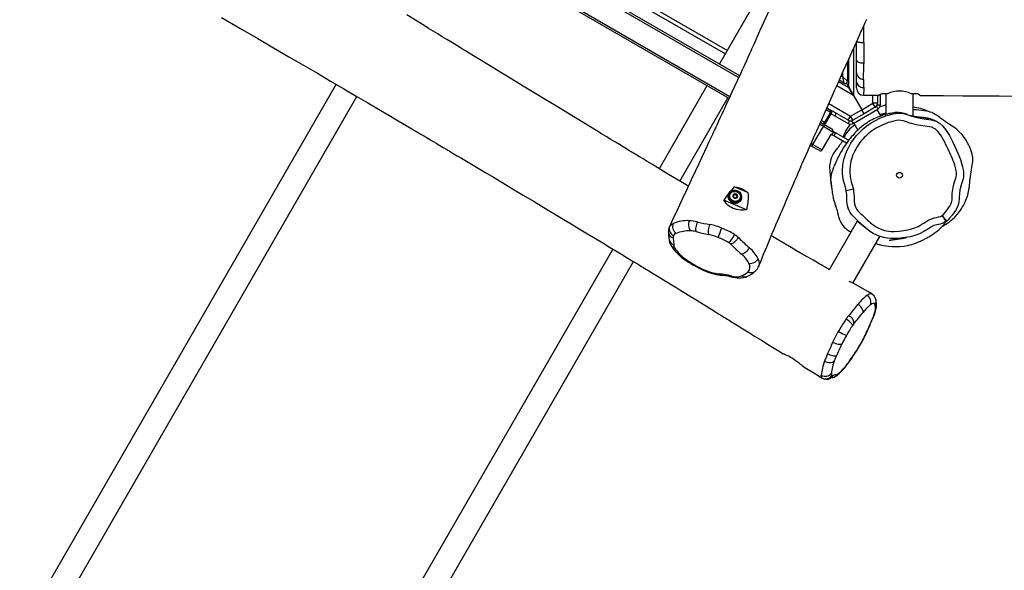
# Model space of a CAD drawing. Units: millimetres. Extents: x -384 to 3336, y -87 to 1313.
# Drawn here: x 302 to 439, y 236 to 313 of the extents above; entities that cross this region are included whole.
import ezdxf

# ---------------------------------------------------------------- set-up
doc = ezdxf.new("R2010")
doc.units = ezdxf.units.MM
doc.header["$LTSCALE"] = 45
doc.header["$PDSIZE"] = -1
doc.layers.add('VP-DIM', color=7, linetype='Continuous')
doc.layers.add('VP-EQ', color=7, linetype='Continuous', true_color=0x8a3492)
doc.dimstyles.get("Standard").update_dxf_attribs({"dimtxt": 14, "dimasz": 20, "dimexe": 20, "dimexo": 50, "dimgap": 20, "dimtad": 0, "dimdec": 0, "dimzin": 0, "dimdsep": 46, "dimtxsty": 'Standard', "dimcen": -0.09, "dimadec": 0, "dimazin": 0, "dimtfac": 1, "dimtdec": 4, "dimtofl": 0, "dimtmove": 0, "dimatfit": 3, "dimfxl": 70, "dimfxlon": 1, "dimtolj": 1, "dimtzin": 0, "dimarcsym": 0})

# ---------------------------------------------------------------- blocks, each defined once
blk = doc.blocks.new('*D1263')
at = {"layer": 'Defpoints', "color": 0}
for p in [(979.71, 673.9), (233.55, -87.02), (1491.19, -87.02)]:
    blk.add_point(p, dxfattribs=at)
at = {"layer": 'VP-DIM', "color": 0, "lineweight": -2}
for p, q in [((1421.19, 673.9), (1511.19, 673.9)), ((1491.19, 653.9), (1491.19, 335.77)), ((1491.19, -67.02), (1491.19, 263.1)), ((1421.19, -87.02), (1511.19, -87.02))]:
    blk.add_line(p, q, dxfattribs=at)
at = {"layer": 'VP-DIM', "color": 0}
for points in [[(1494.53, 653.9), (1487.86, 653.9), (1491.19, 673.9)], [(1487.86, -67.02), (1494.53, -67.02), (1491.19, -87.02)]]:
    blk.add_solid(points, dxfattribs=at)
at = {"layer": 'VP-DIM', "color": 0, "insert": (1491.19, 299.44), "char_height": 14, "attachment_point": 5, "rotation": 90}
blk.add_mtext('\\A1;761', dxfattribs=at)
blk = doc.blocks.new('*D1264')
at = {"layer": 'Defpoints', "color": 0}
for p in [(1242.75, 881.05), (1242.75, 371.49), (91.71, 40.36)]:
    blk.add_point(p, dxfattribs=at)
at = {"layer": 'VP-DIM', "color": 0, "lineweight": -2}
for p, q in [((91.71, 811.05), (91.71, 901.05)), ((1242.75, 811.05), (1242.75, 901.05)), ((111.71, 881.05), (644.59, 881.05)), ((1222.75, 881.05), (721.92, 881.05))]:
    blk.add_line(p, q, dxfattribs=at)
at = {"layer": 'VP-DIM', "color": 0}
for points in [[(111.71, 884.38), (111.71, 877.72), (91.71, 881.05)], [(1222.75, 877.72), (1222.75, 884.38), (1242.75, 881.05)]]:
    blk.add_solid(points, dxfattribs=at)
at = {"layer": 'VP-DIM', "color": 0, "insert": (683.26, 881.05), "char_height": 14, "attachment_point": 5}
blk.add_mtext('\\A1;1151', dxfattribs=at)
blk = doc.blocks.new('RB1314')
at = {"color": 0, "linetype": 'Continuous', "lineweight": 25}
for p, q in [((402.03, 305.02), (348.49, 335.93)), ((400.69, 302.1), (346.89, 333.16)), ((347.04, 333.42), (400.81, 302.37)), ((358.94, 330.24), (402.16, 305.29)), ((364.11, 329.13), (400.17, 308.31)), ((364.4, 329.63), (400.45, 308.81)), ((404.45, 315.74), (399.35, 306.91)), ((418.51, 307.45), (418.51, 310)), ((418.09, 309.08), (418.09, 302.5)), ((417.24, 307.2), (417.24, 304.49)), ((417.44, 303.62), (417.44, 307.64)), ((418.51, 305.67), (418.51, 307.45)), ((419.52, 307.06), (419.52, 306.98)), ((416.59, 305.1), (416.59, 305.75)), ((418.51, 304.42), (418.51, 305.67)), ((416, 304.45), (417.44, 303.62)), ((416.79, 304.23), (416.09, 304.64)), ((416.35, 305.23), (416.59, 305.1)), ((416.79, 304.23), (416.59, 305.1)), ((416.59, 305.1), (417.24, 304.49)), ((417.09, 304.23), (417.44, 303.62)), ((418.51, 303.56), (418.51, 304.42)), ((345.76, 304.08), (275.27, 181.98)), ((397.6, 303.88), (390.92, 292.29)), ((418.09, 302.5), (415.74, 303.86)), ((418.09, 302.5), (417.44, 303.62)), ((417.44, 303.62), (418.09, 302.5)), ((419.51, 303.62), (419.51, 303.6)), ((278.19, 180.3), (348.67, 302.37)), ((393.8, 290.55), (400.52, 302.19)), ((418.09, 302.5), (419.23, 300.52)), ((419.23, 300.52), (420.79, 301.42)), ((419.5, 302.55), (421.66, 302.54)), ((419.5, 302.55), (419.5, 302.55)), ((420.79, 301.42), (420.79, 302.54)), ((421.44, 301.42), (420.79, 301.42)), ((421.11, 300.86), (420.79, 301.42)), ((421.44, 302.54), (421.44, 301.42)), ((422.01, 302.74), (421.64, 302.54)), ((421.84, 301.22), (421.84, 302.65)), ((422.84, 302.74), (422.01, 302.74)), ((422.61, 302.74), (422.61, 299.87)), ((427.01, 302.74), (426.16, 302.74)), ((426.41, 299.61), (426.41, 302.74)), ((427.4, 302.51), (427.01, 302.74)), ((414.85, 300.15), (414.05, 298.77)), ((414.22, 298.67), (415.02, 300.05)), ((414.85, 300.15), (414.24, 300.5)), ((414.36, 300.78), (414.74, 300.56)), ((414.63, 301.38), (417.67, 299.62)), ((414.74, 300.56), (414.91, 300.46)), ((415.02, 300.05), (414.85, 300.15)), ((417.35, 299.06), (414.91, 300.46)), ((415.48, 299.67), (415.68, 300.02)), ((417.67, 299.62), (419.23, 300.52)), ((418.02, 298.61), (421.49, 300.61)), ((419.56, 299.96), (419.23, 300.52)), ((421.11, 300.86), (419.56, 299.96)), ((421.11, 300.86), (421.29, 300.96)), ((421.29, 300.96), (421.49, 300.61)), ((421.92, 299.66), (421.4, 300.56)), ((421.44, 301.22), (421.44, 301.39)), ((421.44, 301.22), (421.84, 301.22)), ((422.32, 301.09), (421.78, 300.94)), ((428.04, 300.35), (428.1, 300.39)), ((413.63, 298.66), (413.47, 298.75)), ((413.59, 299.03), (414.05, 298.77)), ((413.63, 298.66), (414.02, 298.44)), ((414.05, 298.77), (414.22, 298.67)), ((414.97, 299.97), (415.48, 299.67)), ((415.48, 299.67), (417.32, 298.61)), ((417.52, 298.96), (417.32, 298.61)), ((417.35, 299.06), (417.67, 299.62)), ((417.38, 299.04), (417.52, 298.96)), ((418, 299.06), (417.67, 299.62)), ((417.82, 298.96), (418, 299.06)), ((417.82, 298.96), (418.02, 298.61)), ((419.56, 299.96), (418, 299.06)), ((418.11, 298.66), (418.68, 297.68)), ((428.41, 299.34), (428.33, 299.36)), ((412.42, 295.67), (413.87, 298.18)), ((413.87, 298.18), (413.34, 298.49)), ((413.87, 298.18), (414.02, 298.44)), ((415.11, 297.46), (413.87, 298.18)), ((414.02, 298.44), (415.06, 297.84)), ((415.07, 297.03), (415.32, 297.46)), ((415.15, 297.56), (415.32, 297.46)), ((415.32, 297.46), (415.57, 297.32)), ((415.57, 297.32), (415.32, 296.88)), ((417.4, 296.26), (415.57, 297.32)), ((413.72, 294.92), (414.97, 297.08)), ((414.91, 297.11), (415.07, 297.03)), ((415.32, 296.88), (415.07, 297.03)), ((417.1, 295.85), (415.32, 296.88)), ((416.51, 296.19), (416.48, 296.07)), ((412.27, 295.41), (412.04, 295.54)), ((412.16, 295.82), (412.42, 295.67)), ((412.42, 295.67), (412.27, 295.41)), ((413.31, 294.81), (412.27, 295.41)), ((412.42, 295.67), (413.72, 294.92)), ((403.31, 288.95), (401.4, 289.76)), ((418.06, 289.42), (417.08, 289.21)), ((403.14, 286.57), (399.96, 287.92)), ((400.62, 288.78), (400.62, 288.77)), ((401.21, 288.46), (401.23, 288.51)), ((401.28, 288.5), (401.21, 288.46)), ((401.3, 288.55), (401.23, 288.51)), ((401.24, 288.43), (401.31, 288.39)), ((401.28, 288.5), (401.3, 288.55)), ((401.3, 288.53), (401.33, 288.58)), ((401.31, 288.55), (401.33, 288.59)), ((401.32, 288.55), (401.34, 288.6)), ((401.33, 288.71), (401.34, 288.63)), ((401.37, 288.31), (401.38, 288.23)), ((401.38, 288.71), (401.4, 288.75)), ((401.46, 288.67), (401.38, 288.71)), ((401.48, 288.71), (401.4, 288.75)), ((401.46, 288.67), (401.48, 288.71)), ((401.46, 288.2), (401.53, 288.24)), ((401.5, 288.66), (401.52, 288.71)), ((401.52, 288.66), (401.54, 288.71)), ((401.56, 288.67), (401.58, 288.72)), ((401.63, 288.71), (401.56, 288.67)), ((401.65, 288.76), (401.58, 288.72)), ((401.63, 288.71), (401.65, 288.76)), ((401.63, 288.24), (401.7, 288.2)), ((401.7, 288.67), (401.73, 288.72)), ((401.71, 288.59), (401.7, 288.67)), ((401.71, 288.59), (401.73, 288.64)), ((401.73, 288.64), (401.73, 288.72)), ((401.73, 288.55), (401.75, 288.6)), ((401.74, 288.54), (401.76, 288.59)), ((401.74, 288.27), (401.76, 288.32)), ((401.75, 288.2), (401.74, 288.27)), ((401.77, 288.35), (401.75, 288.3)), ((401.77, 288.24), (401.76, 288.32)), ((401.76, 288.2), (401.77, 288.24)), ((401.77, 288.51), (401.79, 288.56)), ((401.85, 288.47), (401.77, 288.51)), ((401.87, 288.52), (401.79, 288.56)), ((401.81, 288.4), (401.88, 288.44)), ((401.85, 288.47), (401.87, 288.52)), ((402.41, 288.01), (402.42, 288.02)), ((418.6, 284.96), (414.7, 278.19)), ((431.11, 284.97), (430.48, 285.74)), ((430.48, 285.74), (431.01, 284.9)), ((431.01, 284.9), (431.01, 284.9)), ((431.11, 284.97), (431.11, 284.97)), ((392.36, 284.18), (392.39, 284.25)), ((397.99, 284.51), (398.05, 284.49)), ((417.99, 276.31), (421.76, 282.83)), ((384.44, 281.08), (314.24, 159.48)), ((403.5, 281.29), (403.56, 281.23)), ((317.16, 157.8), (387.33, 279.34)), ((404.83, 278.66), (404.82, 278.64)), ((420.61, 274.82), (420.63, 274.81)), ((418.69, 273.33), (418.74, 273.39)), ((417.03, 271.28), (417.1, 271.38)), ((415.19, 268.05), (415.21, 268.11)), ((413.71, 263.07), (413.67, 263.09)), ((415.11, 263.12), (415.19, 263.14))]:
    blk.add_line(p, q, dxfattribs=at)
at = {"color": 0, "linetype": 'Continuous', "lineweight": 25, "flags": 128}
for points in [[(406.33, 314.5), (405.29, 312.19), (404.96, 311.47), (404.68, 310.84), (404.43, 310.3), (404.23, 309.86), (404.13, 309.63), (404.04, 309.43), (403.97, 309.28), (403.91, 309.15), (403.84, 308.99), (403.71, 308.7), (403.54, 308.32), (403.32, 307.84), (403.06, 307.26), (402.79, 306.67), (402.53, 306.1), (402.28, 305.55), (401.86, 304.64), (401.47, 303.79), (401.09, 302.98), (400.69, 302.1), (400.49, 301.67), (400.29, 301.24), (400.08, 300.78), (399.86, 300.32), (399.64, 299.83), (399.42, 299.35), (399.23, 298.95), (399.08, 298.62), (398.96, 298.37), (398.88, 298.19), (398.83, 298.09), (398.77, 297.96), (398.66, 297.73), (398.53, 297.43), (398.36, 297.06), (398.14, 296.59), (397.88, 296.04), (397.59, 295.41), (397.26, 294.71), (396.9, 293.92), (396.45, 292.96), (395.95, 291.9), (395.41, 290.74), (394.83, 289.48), (394.2, 288.13), (393.52, 286.69), (392.8, 285.14), (392.35, 284.19)], [(404.82, 278.64), (405.06, 279.21), (405.52, 280.34), (405.95, 281.38), (406.34, 282.31), (406.69, 283.13), (406.98, 283.84), (407.24, 284.45), (407.46, 284.96), (407.63, 285.38), (407.75, 285.64), (407.83, 285.85), (407.9, 285.99), (407.97, 286.18), (408.09, 286.44), (408.24, 286.79), (408.42, 287.22), (408.62, 287.69), (408.81, 288.13), (409.13, 288.87), (409.4, 289.51), (409.64, 290.06), (409.89, 290.64), (410.19, 291.31), (410.4, 291.81), (410.63, 292.34), (410.88, 292.91), (411.15, 293.52), (411.42, 294.15), (411.68, 294.72), (411.99, 295.44), (412.27, 296.06), (412.49, 296.58), (412.6, 296.82), (412.69, 297.02), (412.75, 297.15), (412.8, 297.28), (412.94, 297.59), (413.12, 298), (413.36, 298.52), (413.64, 299.15), (413.97, 299.9), (414.34, 300.74), (414.72, 301.59), (415.1, 302.44), (415.48, 303.3), (415.87, 304.16), (416.26, 305.03), (416.66, 305.91), (417.06, 306.79), (417.46, 307.68), (417.86, 308.57), (418.26, 309.46), (418.54, 310.07), (418.77, 310.59), (418.97, 311.03), (419.13, 311.38), (419.25, 311.65), (419.32, 311.8), (419.37, 311.91), (419.43, 312.05), (419.52, 312.23), (419.62, 312.46), (419.73, 312.71), (419.93, 313.15)], [(394.99, 289.83), (394.45, 290.16), (393.36, 290.82), (392.23, 291.5), (391.5, 291.94), (390.75, 292.4), (389.98, 292.86), (389.26, 293.3), (388.66, 293.66), (388.17, 293.96), (387.79, 294.19), (387.58, 294.32), (387.43, 294.41), (387.25, 294.52), (387.01, 294.66), (386.7, 294.85), (386.33, 295.08), (385.88, 295.34), (385.38, 295.65), (384.8, 296), (384.16, 296.39), (383.51, 296.78), (382.87, 297.17), (382.22, 297.56), (381.59, 297.95), (378.14, 300.04), (376.55, 301), (375, 301.95), (373.45, 302.89), (371.9, 303.83), (370.34, 304.78), (368.78, 305.73), (367.21, 306.69), (365.65, 307.64), (364.96, 308.06), (364.35, 308.43), (363.84, 308.74), (363.41, 309), (363.14, 309.17), (362.91, 309.31), (362.62, 309.48), (362.25, 309.71), (361.79, 309.99), (361.24, 310.33), (360.61, 310.71), (359.98, 311.1), (359.34, 311.49), (358.7, 311.88), (358.06, 312.27), (356.84, 313.02), (355.63, 313.76)], [(329.73, 313.38), (332.32, 311.89), (334.8, 310.46), (337.03, 309.16), (339.17, 307.92), (341.21, 306.74), (343.15, 305.61), (344.99, 304.53), (346.83, 303.45), (348.57, 302.43), (350.2, 301.48), (351.71, 300.59), (353.12, 299.76), (354.42, 298.99), (355.55, 298.33), (356.58, 297.72), (357.51, 297.17), (358.34, 296.68), (359.08, 296.24), (359.73, 295.85), (360.28, 295.53), (360.74, 295.26), (361.09, 295.05), (361.37, 294.88), (361.72, 294.68), (362.13, 294.43), (362.67, 294.11), (363.29, 293.74), (363.97, 293.34), (364.67, 292.92), (365.4, 292.49), (366.55, 291.81), (367.76, 291.09), (369.05, 290.32), (370.42, 289.5), (371.89, 288.62), (373.44, 287.69), (374.42, 287.11), (375.42, 286.51), (376.45, 285.89), (377.52, 285.25), (378.62, 284.59), (379.75, 283.91), (380.91, 283.21), (382, 282.56), (383.05, 281.92), (384, 281.35), (384.87, 280.82), (385.64, 280.36), (386.32, 279.94), (386.91, 279.59), (387.46, 279.26), (387.89, 278.99), (388.27, 278.76), (388.46, 278.65), (388.72, 278.49), (389.06, 278.28), (389.49, 278.02), (390, 277.71), (390.8, 277.23), (391.53, 276.78), (392.21, 276.36), (392.83, 275.98), (393.39, 275.64), (393.95, 275.29), (394.63, 274.88), (395.37, 274.42), (396.19, 273.92), (397.08, 273.37), (397.67, 273), (398.26, 272.64), (398.78, 272.32), (399.23, 272.04), (399.61, 271.81), (399.98, 271.58), (400.24, 271.42), (400.44, 271.29), (400.7, 271.13), (401.05, 270.91), (401.48, 270.65), (401.97, 270.34), (402.63, 269.94), (403.39, 269.47), (404.25, 268.93), (405.21, 268.33), (406.28, 267.67), (407.45, 266.95), (408.23, 266.46)], [(418.52, 310.06), (418.53, 310.06), (418.58, 310.02), (418.68, 309.99), (418.8, 309.97), (418.96, 309.94), (419.13, 309.93), (419.32, 309.92), (419.52, 309.91)], [(419.52, 309.91), (419.52, 309.55), (419.52, 309.18), (419.51, 308.11), (419.52, 307.06)], [(418.51, 307.45), (418.53, 307.37), (418.58, 307.3), (418.68, 307.23), (418.8, 307.17), (418.96, 307.12), (419.13, 307.09), (419.32, 307.06), (419.52, 307.06)], [(418.51, 304.42), (418.52, 304.27), (418.58, 304.12), (418.67, 303.98), (418.8, 303.86), (418.95, 303.76), (419.12, 303.68), (419.31, 303.64), (419.51, 303.62)], [(419.48, 304.75), (419.48, 304.74), (419.48, 304.72), (419.48, 304.72)], [(419.48, 304.72), (419.48, 304.72), (419.49, 304.3), (419.5, 303.77), (419.51, 303.62)], [(419.51, 303.6), (419.51, 303.6), (419.51, 303.34), (419.51, 303.12), (419.5, 302.92), (419.5, 302.77), (419.5, 302.66), (419.5, 302.59), (419.5, 302.55), (419.5, 302.55)], [(427.4, 302.51), (427.74, 302.51), (430.61, 302.5), (433.36, 302.48), (435.96, 302.47), (438.45, 302.46), (440.84, 302.44)], [(425.64, 299.83), (425.61, 299.84), (425.51, 299.88), (425.49, 299.89), (425.47, 299.89), (425.45, 299.9), (425.42, 299.91), (425.39, 299.92), (425.36, 299.93), (425.27, 299.95), (425.19, 299.98), (425.11, 300), (424.93, 300.04), (424.77, 300.07), (424.61, 300.1), (424.49, 300.11), (424.39, 300.12), (424.27, 300.13), (424.15, 300.13), (424.02, 300.13), (423.87, 300.12), (423.7, 300.1), (423.49, 300.06), (423.27, 300.02), (423.04, 299.98), (422.79, 299.92), (422.55, 299.85), (422.31, 299.79), (422.09, 299.71), (421.76, 299.6), (421.46, 299.48), (421.15, 299.34), (420.93, 299.24), (420.7, 299.12), (420.47, 299), (420.24, 298.86), (420.1, 298.78), (419.97, 298.69), (419.85, 298.62), (419.74, 298.54), (419.63, 298.46), (419.48, 298.35), (419.31, 298.23), (419.14, 298.09), (418.98, 297.95), (418.85, 297.83), (418.72, 297.72), (418.59, 297.59), (418.46, 297.47), (418.29, 297.3), (418.13, 297.13), (417.97, 296.95), (417.81, 296.77), (417.65, 296.57), (417.49, 296.38), (417.35, 296.19), (417.18, 295.96), (417.04, 295.76), (416.92, 295.59), (416.81, 295.42), (416.66, 295.19), (416.53, 294.97), (416.4, 294.76), (416.28, 294.55), (416.17, 294.35), (416.06, 294.14), (415.95, 293.93), (415.85, 293.71), (415.73, 293.47), (415.61, 293.21), (415.5, 292.96), (415.4, 292.73), (415.32, 292.53), (415.26, 292.36), (415.21, 292.23), (415.17, 292.1), (415.13, 291.99), (415.09, 291.89), (415.06, 291.79), (415.03, 291.67), (415, 291.57), (414.98, 291.47), (414.95, 291.36), (414.93, 291.23), (414.91, 291.07), (414.9, 290.97), (414.89, 290.87), (414.89, 290.77), (414.89, 290.67), (414.9, 290.59), (414.91, 290.52), (414.92, 290.47), (414.93, 290.41), (414.94, 290.36), (414.95, 290.32), (414.95, 290.29), (414.96, 290.25), (414.97, 290.2), (414.97, 290.15), (414.98, 290.08), (414.99, 289.99), (415.01, 289.83), (415.03, 289.64), (415.04, 289.57), (415.04, 289.48), (415.06, 289.35), (415.08, 289.16), (415.12, 288.9), (415.17, 288.56), (415.25, 288.2), (415.33, 287.87), (415.41, 287.62), (415.45, 287.47), (415.47, 287.4), (415.49, 287.35), (415.51, 287.3), (415.54, 287.19), (415.59, 287.06), (415.62, 286.95), (415.66, 286.86), (415.68, 286.79), (415.71, 286.7), (415.73, 286.65), (415.75, 286.61), (415.76, 286.56), (415.78, 286.52), (415.79, 286.47), (415.81, 286.4), (415.83, 286.32), (415.84, 286.25), (415.85, 286.23), (415.85, 286.2), (415.86, 286.18), (415.86, 286.13), (415.87, 286.08), (415.87, 286.07), (415.88, 286.06), (415.88, 286.05), (415.88, 286.04), (415.88, 286.04), (415.88, 286.03), (415.88, 286.02), (415.89, 286), (415.89, 285.97), (415.91, 285.91), (415.92, 285.83), (415.94, 285.76), (415.98, 285.59), (416.07, 285.3), (416.15, 285.12), (416.23, 284.95), (416.32, 284.77), (416.44, 284.57), (416.6, 284.36), (416.78, 284.15), (416.96, 283.98), (417.01, 283.94), (417.08, 283.88), (417.17, 283.8), (417.3, 283.71), (417.51, 283.58), (417.74, 283.47), (417.74, 283.46)], [(417.08, 289.21), (416.96, 289.7), (416.82, 290.18), (416.69, 290.66), (416.61, 291.15), (416.56, 291.65), (416.56, 292.16), (416.59, 292.67), (416.66, 293.18), (416.79, 293.72), (416.95, 294.26), (417.16, 294.79), (417.41, 295.3), (417.71, 295.85), (418.06, 296.38), (418.46, 296.89), (418.9, 297.36), (419.41, 297.84), (419.95, 298.28), (420.54, 298.68), (421.15, 299.04), (421.86, 299.38), (422.59, 299.67), (423.11, 299.83), (423.63, 299.96), (424.17, 300.04), (424.63, 300.05), (425.09, 299.99), (425.54, 299.86), (426.24, 299.63), (426.95, 299.43), (427.61, 299.29), (428.28, 299.21), (428.61, 299.17), (428.94, 299.12), (429.28, 299.03), (429.6, 298.91), (430.08, 298.63), (430.51, 298.27), (430.79, 297.97), (431.04, 297.64), (431.48, 296.93), (431.9, 296.11), (432.3, 295.28), (432.68, 294.45), (433.02, 293.59), (433.2, 293.07), (433.34, 292.54), (433.42, 292.17), (433.47, 291.8), (433.48, 291.42), (433.45, 291.15), (433.39, 290.88), (433.22, 290.34), (433.07, 289.85), (432.96, 289.35), (432.88, 288.82), (432.85, 288.29), (432.85, 288), (432.82, 287.71), (432.77, 287.41), (432.68, 287.13), (432.52, 286.78), (432.32, 286.45), (431.87, 285.81), (431.51, 285.37), (431.32, 285.16), (431.11, 284.97)], [(422.61, 301.15), (422.53, 301.14), (422.32, 301.09)], [(434.73, 294.04), (434.67, 294.33), (434.58, 294.62), (434.48, 294.92), (434.32, 295.32), (434.17, 295.65), (434.07, 295.83), (433.99, 295.99), (433.87, 296.18), (433.73, 296.42), (433.55, 296.67), (433.26, 297.05), (432.87, 297.46), (432.57, 297.73), (432.24, 297.98), (431.89, 298.21), (431.35, 298.56), (431.22, 298.65), (431.09, 298.73), (430.96, 298.82), (430.84, 298.91), (430.7, 299), (430.57, 299.1), (430.44, 299.2), (430.29, 299.3), (430.13, 299.43), (429.97, 299.56), (429.81, 299.68), (429.66, 299.78), (429.52, 299.87), (429.38, 299.94), (429.19, 300.04), (429.01, 300.12), (428.81, 300.2), (428.6, 300.27), (428.32, 300.34), (428.1, 300.39)], [(430.48, 285.74), (430.66, 285.92), (430.83, 286.11), (431.2, 286.59), (431.37, 286.83), (431.54, 287.08), (431.68, 287.33), (431.78, 287.6), (431.81, 287.73), (431.85, 288.01), (431.86, 288.57), (431.88, 288.85), (431.95, 289.41), (432.07, 289.96), (432.21, 290.48), (432.3, 290.73), (432.39, 290.99), (432.43, 291.18), (432.47, 291.37), (432.48, 291.47), (432.48, 291.66), (432.42, 292.03), (432.34, 292.4), (432.24, 292.77), (432.13, 293.13), (432.06, 293.31), (431.93, 293.66), (431.78, 294.01), (431.7, 294.19), (431.55, 294.53), (431.46, 294.7), (431.3, 295.04), (431.13, 295.38), (430.96, 295.72), (430.88, 295.89), (430.71, 296.24), (430.53, 296.57), (430.34, 296.9), (430.12, 297.21), (429.87, 297.49), (429.59, 297.75), (429.44, 297.86), (429.16, 298.01), (429.01, 298.07), (428.7, 298.15), (428.39, 298.2), (427.77, 298.26), (427.45, 298.3), (427.14, 298.36), (426.83, 298.43), (426.22, 298.58), (425.92, 298.67), (425.62, 298.77), (425.33, 298.88), (425.03, 298.98), (424.72, 299.04), (424.41, 299.06), (424.11, 299.03), (423.51, 298.89), (423.21, 298.81), (422.92, 298.72), (422.63, 298.62), (422.07, 298.38), (421.79, 298.25), (421.52, 298.11), (421.26, 297.95), (421, 297.79), (420.75, 297.62), (420.62, 297.53), (420.14, 297.15), (420.02, 297.05), (419.8, 296.85), (419.58, 296.63), (419.37, 296.41), (419.17, 296.18), (418.98, 295.94), (418.8, 295.69), (418.63, 295.43), (418.55, 295.3), (418.4, 295.04), (418.25, 294.77), (418.12, 294.49), (418, 294.21), (417.89, 293.92), (417.8, 293.63), (417.72, 293.34), (417.66, 293.04), (417.61, 292.74), (417.56, 292.13), (417.56, 291.82), (417.61, 291.21), (417.66, 290.91), (417.69, 290.76), (417.77, 290.46), (417.86, 290.17), (418.06, 289.42)], [(422.44, 299.82), (422.6, 299.91), (422.61, 299.92)], [(428.29, 299.36), (428.15, 299.39), (428.09, 299.4), (428.03, 299.4), (427.97, 299.41), (427.9, 299.42), (427.83, 299.43), (427.75, 299.43), (427.69, 299.44), (427.63, 299.44), (427.59, 299.44), (427.56, 299.45), (427.52, 299.45), (427.49, 299.45), (427.47, 299.45), (427.44, 299.46), (427.41, 299.46), (427.34, 299.46), (427.29, 299.47), (427.24, 299.47), (427.2, 299.48), (427.16, 299.48), (427.12, 299.49), (427.09, 299.49), (427.02, 299.5), (426.95, 299.51), (426.86, 299.52), (426.78, 299.53), (426.72, 299.55), (426.69, 299.55), (426.65, 299.56), (426.61, 299.56), (426.56, 299.57), (426.5, 299.59), (426.42, 299.6), (426.33, 299.62), (426.27, 299.64), (426.2, 299.66), (426.18, 299.66), (426.14, 299.67), (426.09, 299.68), (426.05, 299.7)], [(428.79, 299.25), (428.68, 299.28), (428.37, 299.34), (428.06, 299.37), (427.78, 299.4), (427.52, 299.42), (427.31, 299.45), (427.14, 299.48), (427.05, 299.49), (427, 299.5), (427, 299.5)], [(428.4, 299.34), (428.56, 299.31), (428.62, 299.29)], [(416.53, 296.18), (416.51, 296.15), (416.47, 296.08), (416.43, 296.01), (416.39, 295.95), (416.35, 295.88), (416.31, 295.81), (416.26, 295.74), (416.22, 295.69), (416.18, 295.63), (416.14, 295.57), (416.1, 295.51), (416.06, 295.45), (416.02, 295.39), (415.97, 295.34), (415.93, 295.27), (415.88, 295.21), (415.84, 295.17), (415.81, 295.12), (415.79, 295.1), (415.77, 295.07), (415.76, 295.06), (415.75, 295.05), (415.73, 295.02), (415.67, 294.95), (415.58, 294.84), (415.43, 294.63), (415.26, 294.36), (415.1, 294.06), (414.96, 293.74), (414.87, 293.43), (414.8, 293.1), (414.75, 292.67), (414.75, 292.48), (414.75, 292.28), (414.76, 292.09), (414.77, 292), (414.78, 291.91), (414.79, 291.83), (414.79, 291.76), (414.81, 291.62), (414.82, 291.51), (414.83, 291.41), (414.84, 291.24), (414.85, 291.07), (414.86, 290.92), (414.87, 290.78), (414.88, 290.71), (414.88, 290.64), (414.9, 290.52), (414.91, 290.38), (414.93, 290.25), (414.97, 289.95), (415.01, 289.71), (415.03, 289.58)], [(430.49, 284.25), (430.5, 284.25), (430.77, 284.4), (431.04, 284.56), (431.29, 284.73), (431.5, 284.89), (431.7, 285.04), (431.93, 285.24), (432.24, 285.54), (432.56, 285.88), (432.82, 286.2), (433.03, 286.49), (433.21, 286.76), (433.34, 286.99), (433.44, 287.15), (433.54, 287.34), (433.64, 287.55), (433.74, 287.78), (433.85, 288.04), (433.95, 288.32), (434.04, 288.59), (434.11, 288.86), (434.17, 289.11), (434.22, 289.35), (434.26, 289.57), (434.29, 289.79), (434.31, 290.02), (434.33, 290.28), (434.36, 290.56), (434.39, 290.86), (434.43, 291.19), (434.47, 291.52), (434.51, 291.84), (434.56, 292.15), (434.61, 292.5), (434.66, 292.8), (434.72, 293.07), (434.74, 293.23), (434.76, 293.35), (434.76, 293.45), (434.77, 293.55), (434.77, 293.65), (434.76, 293.76), (434.75, 293.89), (434.73, 294.04)], [(400.62, 288.78), (400.65, 288.83), (400.74, 288.97), (400.86, 289.09), (401, 289.19), (401.16, 289.25), (401.34, 289.29), (401.52, 289.29), (401.7, 289.26), (401.88, 289.2), (402.04, 289.11), (402.18, 289), (402.3, 288.86)], [(402.25, 288.85), (402.14, 288.99), (401.99, 289.1), (401.83, 289.18), (401.66, 289.23), (401.48, 289.25), (401.31, 289.24), (401.14, 289.19), (400.99, 289.11), (400.86, 289), (400.76, 288.87), (400.69, 288.73), (400.65, 288.57), (400.65, 288.4), (400.69, 288.24), (400.76, 288.08), (400.87, 287.94), (401, 287.81), (401.15, 287.72), (401.32, 287.65), (401.49, 287.61), (401.67, 287.61), (401.84, 287.64), (402, 287.7), (402.14, 287.8), (402.26, 287.92), (402.35, 288.06), (402.4, 288.21), (402.41, 288.37), (402.39, 288.54), (402.34, 288.7), (402.25, 288.85)], [(402.14, 288.79), (402.22, 288.65), (402.27, 288.5), (402.28, 288.35), (402.26, 288.21), (402.2, 288.07), (402.11, 287.95), (402, 287.85), (401.86, 287.78), (401.71, 287.74), (401.55, 287.73), (401.38, 287.76), (401.23, 287.81), (401.09, 287.9), (400.97, 288.01), (400.88, 288.14), (400.81, 288.28), (400.78, 288.43), (400.79, 288.58), (400.83, 288.72), (400.9, 288.85), (401.01, 288.96), (401.13, 289.05), (401.28, 289.1), (401.44, 289.13), (401.6, 289.12), (401.76, 289.08), (401.91, 289.01), (402.04, 288.91), (402.14, 288.79)], [(401.4, 289.76), (401.78, 289.72), (402.15, 289.62), (402.46, 289.49), (402.75, 289.33), (403.31, 288.95)], [(431.01, 284.9), (430.62, 284.71), (430.2, 284.57), (429.74, 284.47), (429.3, 284.34), (428.87, 284.12), (428.46, 283.87), (427.89, 283.52), (427.31, 283.21), (426.66, 282.97), (425.99, 282.8), (425.32, 282.68), (424.65, 282.59), (423.95, 282.53), (423.26, 282.53), (422.78, 282.58), (422.3, 282.67), (421.82, 282.81), (421.36, 282.99), (420.83, 283.26), (420.34, 283.59), (419.39, 284.35), (418.47, 285.23), (418.16, 285.54), (417.87, 285.86), (417.62, 286.2), (417.39, 286.66), (417.23, 287.17), (417.17, 287.67), (417.17, 288.19), (417.16, 288.7), (417.08, 289.21)], [(418.06, 289.42), (418.1, 289.21), (418.15, 288.78), (418.17, 288.35), (418.17, 287.92), (418.16, 287.71), (418.21, 287.39), (418.3, 287.08), (418.44, 286.79), (418.52, 286.66), (418.71, 286.4), (418.82, 286.28), (419.05, 286.06), (419.28, 285.83), (419.51, 285.61), (419.74, 285.39), (419.97, 285.17), (420.21, 284.96), (420.46, 284.75), (420.97, 284.36), (421.23, 284.18), (421.51, 284.03), (421.8, 283.89), (422.4, 283.68), (422.72, 283.61), (423.03, 283.56), (423.35, 283.53), (423.51, 283.52), (423.83, 283.52), (424.47, 283.57), (424.79, 283.61), (425.1, 283.66), (425.42, 283.71), (426.05, 283.84), (426.2, 283.88), (426.51, 283.98), (426.81, 284.09), (427.1, 284.23), (427.37, 284.38), (427.65, 284.55), (427.92, 284.71), (428.47, 285.04), (428.76, 285.19), (429.05, 285.31), (429.36, 285.41), (429.67, 285.48), (429.98, 285.55), (430.24, 285.63), (430.48, 285.74)], [(403.14, 286.57), (402.72, 286.51), (402.28, 286.52), (401.78, 286.6), (401.28, 286.75), (401.01, 286.87), (400.76, 287.03), (400.54, 287.2), (400.34, 287.39), (400.13, 287.65), (399.96, 287.92)], [(402.42, 288.02), (402.35, 287.89), (402.24, 287.76), (402.11, 287.65), (401.96, 287.57), (401.79, 287.52), (401.61, 287.5), (401.42, 287.52), (401.24, 287.56), (401.07, 287.64), (400.92, 287.74), (400.79, 287.87), (400.68, 288.01), (400.61, 288.17), (400.57, 288.34), (400.56, 288.51), (400.59, 288.68), (400.62, 288.78)], [(400.73, 287.93), (400.85, 287.79), (400.99, 287.68), (401.15, 287.59), (401.33, 287.53), (401.51, 287.5), (401.69, 287.5), (401.87, 287.53), (402.03, 287.6), (402.18, 287.7), (402.3, 287.82), (402.39, 287.96), (402.41, 288.01)], [(401.32, 288.55), (401.31, 288.55), (401.31, 288.55)], [(403.31, 288.95), (403.35, 288.61), (403.36, 288.28), (403.31, 287.59), (403.14, 286.57)], [(420.3, 283.61), (420.09, 283.76), (419.84, 283.95), (419.6, 284.14), (419.37, 284.32), (419.16, 284.49), (418.98, 284.65), (418.83, 284.77), (418.71, 284.87), (418.64, 284.93), (418.61, 284.96), (418.6, 284.96)], [(421.2, 281.85), (421.27, 281.83), (421.44, 281.77), (421.58, 281.73), (421.63, 281.71), (421.72, 281.69), (421.86, 281.66), (422.04, 281.62), (422.28, 281.57), (422.58, 281.52), (422.96, 281.47), (423.43, 281.42), (423.99, 281.41), (424.58, 281.43), (425.14, 281.49), (425.64, 281.58), (425.94, 281.65), (426.22, 281.73), (426.47, 281.81), (426.66, 281.87), (426.83, 281.93), (427, 282), (427.16, 282.06), (427.31, 282.13), (427.46, 282.19), (427.59, 282.25), (427.72, 282.31), (427.84, 282.37), (427.95, 282.43), (428.06, 282.48), (428.15, 282.53), (428.27, 282.59), (428.38, 282.65), (428.49, 282.71), (428.61, 282.79), (428.74, 282.87), (428.88, 282.96), (429.11, 283.11), (429.36, 283.28), (429.62, 283.48), (429.89, 283.68), (430, 283.78), (430.11, 283.87), (430.2, 283.95), (430.27, 284.03), (430.4, 284.15), (430.48, 284.23), (430.54, 284.3), (430.6, 284.37), (430.66, 284.43), (430.7, 284.49), (430.75, 284.55), (430.79, 284.6), (430.85, 284.67), (430.9, 284.75), (430.96, 284.83), (431.01, 284.9)], [(431.01, 284.9), (431.06, 284.93), (431.11, 284.97)], [(392.39, 284.25), (392.59, 284.47), (392.87, 284.64)], [(396.25, 284.88), (396.18, 284.7), (396.12, 284.52), (396.07, 284.32), (396.04, 284.13), (396.02, 283.94), (396.02, 283.78), (396.03, 283.63), (396.05, 283.51)], [(396.25, 284.88), (396.34, 284.85), (396.34, 284.85)], [(397.99, 284.51), (397.92, 284.33), (397.86, 284.14), (397.82, 283.94), (397.79, 283.74), (397.78, 283.55), (397.78, 283.37), (397.8, 283.21), (397.84, 283.09)], [(399.65, 284.01), (399.77, 283.96), (399.77, 283.96)], [(392.31, 282.5), (392.31, 282.5), (392.31, 282.54)], [(392.93, 282.98), (392.87, 282.83), (392.88, 282.65)], [(392.88, 282.65), (392.94, 282.15), (392.95, 281.68)], [(393.3, 283.27), (393.08, 283.14), (392.93, 282.98)], [(401.96, 282.71), (401.88, 282.54), (401.78, 282.38), (401.65, 282.22), (401.51, 282.08), (401.36, 281.97), (401.2, 281.87), (401.04, 281.81), (400.9, 281.78)], [(401.43, 283.11), (401.54, 283.04), (401.54, 283.04)], [(401.96, 282.71), (402.09, 282.57), (402.09, 282.57)], [(414.7, 278.19), (414.52, 278.29), (414.1, 278.53), (413.78, 278.72), (413.54, 278.86), (413.38, 278.95), (413.19, 279.06), (412.99, 279.18), (412.43, 279.5), (411.77, 279.89), (411, 280.33), (410.13, 280.84), (409.37, 281.28), (408.56, 281.76), (407.67, 282.28), (406.74, 282.83), (406.6, 282.92)], [(423.07, 282.3), (423.06, 282.3), (423.07, 282.3), (423.07, 282.3), (423.08, 282.3), (423.09, 282.3), (423.1, 282.3), (423.12, 282.31), (423.15, 282.31), (423.18, 282.32), (423.22, 282.32), (423.25, 282.33), (423.29, 282.34), (423.33, 282.34), (423.36, 282.35), (423.39, 282.35), (423.41, 282.36), (423.44, 282.36), (423.46, 282.36), (423.49, 282.37), (423.52, 282.37), (423.56, 282.38), (423.59, 282.38), (423.64, 282.39), (423.69, 282.4), (423.74, 282.41), (423.78, 282.41), (423.82, 282.42), (423.86, 282.42), (423.9, 282.43), (423.95, 282.44), (424, 282.44), (424.05, 282.45), (424.11, 282.46), (424.2, 282.47), (424.3, 282.48), (424.4, 282.5), (424.5, 282.51), (424.63, 282.53), (424.78, 282.55), (424.89, 282.57), (425, 282.59), (425.11, 282.6), (425.2, 282.62), (425.28, 282.63), (425.34, 282.65), (425.4, 282.66), (425.43, 282.67), (425.46, 282.68), (425.46, 282.68)], [(392.55, 281.61), (392.55, 281.62), (392.54, 281.63)], [(392.95, 281.68), (392.98, 281.48), (393.07, 281.26)], [(400.9, 281.78), (400.78, 281.88), (400.62, 281.97)], [(403.5, 281.29), (403.42, 281.12), (403.31, 280.95), (403.19, 280.8), (403.05, 280.65), (402.89, 280.53), (402.74, 280.44), (402.58, 280.37), (402.43, 280.34)], [(404.73, 279.76), (404.87, 279.36), (404.9, 278.99), (404.87, 278.79), (404.83, 278.66)], [(403.34, 277.89), (403.53, 278.15), (403.61, 278.47), (403.58, 278.77), (403.47, 279.1)], [(399.49, 277.45), (399.76, 277.42), (400.15, 277.37), (400.47, 277.32), (400.79, 277.25), (401.16, 277.17), (401.22, 277.16)], [(401.08, 277.3), (401.42, 277.24), (401.75, 277.21), (402.04, 277.22), (402.29, 277.27), (402.44, 277.32)], [(401.22, 277.16), (401.53, 277.1), (401.81, 277.06), (402.11, 277.04), (402.4, 277.05), (402.69, 277.09), (402.88, 277.13), (403.02, 277.17), (403.15, 277.21), (403.16, 277.22)], [(420.63, 274.82), (420.07, 275.13), (419, 275.74), (418.02, 276.29), (417.94, 276.34)], [(419.95, 274.61), (420.22, 274.77), (420.45, 274.85), (420.55, 274.85), (420.61, 274.82)], [(419.42, 272.21), (419.44, 272.34), (419.42, 272.49), (419.36, 272.64), (419.27, 272.8), (419.16, 272.96), (419.02, 273.1), (418.86, 273.23), (418.69, 273.33)], [(421.09, 273.31), (421, 273.45), (420.84, 273.48), (420.66, 273.42), (420.44, 273.28)], [(417.94, 270.4), (417.92, 270.48), (417.87, 270.58), (417.78, 270.7), (417.66, 270.82), (417.53, 270.94), (417.37, 271.06), (417.2, 271.17), (417.03, 271.28)], [(417.43, 271.79), (417.55, 271.92), (417.55, 271.92)], [(418.14, 270.67), (418.15, 270.8), (418.13, 270.95), (418.08, 271.1), (418, 271.26), (417.89, 271.41), (417.75, 271.55), (417.59, 271.68), (417.43, 271.79)], [(420.8, 271.45), (420.8, 271.43), (420.74, 271.38)], [(418.14, 270.67), (418.04, 270.55), (417.94, 270.4)], [(420.09, 269.82), (420.08, 269.8), (420.01, 269.71)], [(415.97, 269.59), (416.04, 269.7), (416.04, 269.7)], [(416.47, 267.79), (416.38, 267.75), (416.25, 267.73), (416.1, 267.73), (415.93, 267.75), (415.74, 267.8), (415.55, 267.87), (415.36, 267.95), (415.19, 268.05)], [(419.11, 267.83), (419.11, 267.83), (419.09, 267.85)], [(409.49, 265.84), (409.23, 265.99), (408.98, 266.12), (408.75, 266.23), (408.54, 266.32), (408.37, 266.39), (408.24, 266.46), (408.23, 266.46)], [(410.9, 264.8), (410.85, 264.84), (410.67, 264.96), (410.47, 265.12), (410.25, 265.29), (410.01, 265.48), (409.75, 265.66), (409.49, 265.84)], [(414.47, 266.44), (414.51, 266.52), (414.51, 266.52)], [(415.69, 266.15), (415.6, 266.12), (415.49, 266.11), (415.35, 266.12), (415.19, 266.15), (415.01, 266.2), (414.83, 266.27), (414.65, 266.35), (414.47, 266.44)], [(410.9, 264.8), (411.29, 264.56), (412.76, 263.65), (413.7, 263.06)], [(414.04, 265.43), (414.22, 265.34), (414.41, 265.27), (414.6, 265.23), (414.8, 265.22), (414.98, 265.24), (415.14, 265.28), (415.29, 265.36), (415.4, 265.45)], [(417.37, 265.19), (417.38, 265.21), (417.42, 265.29)], [(413.67, 263.09), (413.6, 263.24), (413.58, 263.48)], [(415, 263.73), (415.01, 263.56), (415.05, 263.44)], [(415.05, 263.44), (415.12, 263.41), (415.23, 263.43)], [(415.23, 263.43), (415.53, 263.55), (415.8, 263.62)], [(415.8, 263.62), (415.92, 263.67), (416.08, 263.77)]]:
    blk.add_lwpolyline(points, dxfattribs=at)
at = {"color": 0, "linetype": 'Continuous', "lineweight": 25}
blk.add_circle((424.51, 291.38), 0.4, dxfattribs=at)
for centre, radius, start, end in [((19.53, 312.33), 399.99, 359.6544, 359.9885), ((165.03, 310.03), 254.51, 358.8119, 359.3131), ((419.47, 305.71), 0.961, 182.3378, 270.8049), ((416.94, 304.49), 0.3, 240, 0), ((419.51, 303.54), 1, 180.0201, 269.765), ((424.5, 299.41), 3.72, 63.5313, 116.4687), ((420.79, 301.42), 0.65, 300, 0), ((414.59, 300.3), 0.3, 329.9977, 59.9977), ((414.76, 300.2), 0.3, 330, 60), ((421.14, 301.22), 0.3, 300, 0), ((421.14, 301.22), 0.7, 300, 0), ((393.2, 447.41), 150.29, 280.97, 281.2829), ((424.18, 292.28), 7.91, 101.4848, 107.3179), ((425.99, 295.26), 5.63, 63.6119, 85.7772), ((426.26, 290.9), 9.62, 79.3199, 89.104), ((413.79, 298.92), 0.3, 240.0023, 330.0023), ((413.96, 298.82), 0.3, 240, 330), ((417.67, 299.62), 0.65, 240, 300), ((417.67, 299.22), 0.3, 240, 300), ((427.6, 295.1), 4.32, 56.8201, 74.0971), ((414.91, 297.58), 0.3, 349.4712, 60), ((420.55, 295.63), 4.05, 146.2083, 164.7722), ((420.81, 294.71), 4.5, 124.6206, 154.6471), ((421.67, 294.88), 5.4, 137.6803, 146.2083), ((417.67, 299.22), 0.7, 240, 300), ((413.46, 295.07), 0.3, 240, 330), ((417.21, 275.87), 21.04, 138.7005, 145.0698), ((401.41, 288.45), 0.858, 157.9126, 217.2859), ((401.5, 288.5), 0.291, 119.825, 185.7365), ((401.25, 288.48), 0.0415, 119.825, 185.7365), ((401.56, 288.51), 0.352, 187.0251, 244.6662), ((401.26, 288.48), 0.0504, 187.0251, 244.6662), ((401.24, 288.56), 0.0675, 300.0835, 334.6854), ((401.26, 288.61), 0.0675, 300.0835, 334.6854), ((401.49, 288.45), 0.204, 150.6197, 154.9417), ((401.28, 288.32), 0.0855, 34.2522, 63.7654), ((401.37, 288.72), 0.0415, 119.825, 185.7365), ((401.36, 288.66), 0.0519, 62.7286, 118.8504), ((401.27, 288.63), 0.0662, 330.7497, 5.8255), ((401.51, 288.49), 0.204, 150.6197, 154.9417), ((401.53, 288.43), 0.363, 62.7213, 119.16), ((401.38, 288.71), 0.0519, 62.7213, 119.16), ((401.56, 288.51), 0.253, 213.9757, 217.7156), ((401.3, 288.31), 0.0755, 6.0384, 38.1502), ((401.43, 288.24), 0.0504, 187.0251, 244.6662), ((401.57, 288.52), 0.363, 242.7213, 299.16), ((401.43, 288.24), 0.0519, 242.7213, 299.16), ((401.5, 288.75), 0.0872, 243.4471, 272.5789), ((401.52, 288.79), 0.0872, 243.4471, 272.5789), ((401.51, 288.4), 0.262, 89.1119, 92.7693), ((401.53, 288.44), 0.262, 89.1119, 92.7693), ((401.52, 288.74), 0.0785, 268.7143, 299.988), ((401.56, 288.17), 0.0785, 88.7143, 119.988), ((401.54, 288.78), 0.0785, 268.7143, 299.988), ((401.57, 288.51), 0.262, 269.1119, 272.7693), ((401.59, 288.16), 0.0872, 63.4471, 92.5789), ((401.65, 288.66), 0.0525, 8.0589, 119.0607), ((401.67, 288.71), 0.0519, 62.7213, 119.16), ((401.55, 288.44), 0.352, 7.0251, 64.6662), ((401.68, 288.71), 0.0504, 7.0251, 64.6662), ((401.73, 288.25), 0.0519, 242.7213, 299.16), ((401.79, 288.6), 0.0755, 186.0384, 218.1502), ((401.81, 288.65), 0.0755, 186.0384, 218.1502), ((401.53, 288.4), 0.253, 33.9757, 37.7156), ((401.81, 288.59), 0.0855, 214.2522, 243.7654), ((401.81, 288.28), 0.0664, 157.0987, 185.8015), ((401.55, 288.45), 0.253, 33.9757, 37.7156), ((401.61, 288.45), 0.291, 299.825, 5.7365), ((401.73, 288.24), 0.0415, 299.825, 5.7365), ((401.83, 288.64), 0.0855, 214.2522, 243.7654), ((401.83, 288.33), 0.0662, 150.7497, 185.8255), ((401.59, 288.46), 0.204, 330.6197, 334.9417), ((401.84, 288.34), 0.0675, 120.0835, 154.6854), ((401.83, 288.43), 0.0511, 15.5033, 64.4517), ((401.85, 288.48), 0.0504, 7.0251, 64.6662), ((401.85, 288.48), 0.0415, 299.825, 5.7365), ((401.62, 288.34), 0.858, 337.9126, 37.2859), ((394.92, 279.52), 5.52, 87.8886, 111.7888), ((396.38, 284.45), 1.38, 155.089, 217.3548), ((395.04, 280.33), 4.7, 75.0805, 88.9134), ((393.72, 283.57), 1.5, 155.4917, 190.5525), ((393.3, 283.89), 0.983, 158.219, 247.8078), ((393.91, 284.21), 1.12, 157.0811, 237.2226), ((395.1, 278.81), 4.8, 87.8692, 112.0659), ((395.26, 280.47), 3.14, 75.3084, 89.5368), ((405.93, 321.33), 39.08, 255.3699, 258.0673), ((403.34, 314.08), 30.06, 256.5196, 259.7501), ((396.26, 275.74), 8.94, 67.6709, 78.3891), ((414.28, 277.63), 15.96, 156.4429, 161.4904), ((395.14, 272.81), 12.08, 58.5678, 67.42), ((393.08, 283.47), 0.851, 192.0728, 256.2834), ((387.29, 282.51), 5.02, 0.3529, 8.9759), ((394.1, 282.5), 1.79, 180.2544, 209.5003), ((393.22, 282.55), 0.913, 183.3654, 253.1542), ((396.37, 275.85), 7.39, 67.9038, 78.4666), ((395.18, 272.72), 10.73, 59.509, 68.3009), ((398.92, 284.04), 2.68, 309.47, 339.6565), ((399.57, 280.13), 3.52, 47.1839, 55.8842), ((422.58, 303.52), 29.3, 225.6297, 229.3504), ((397.83, 284.81), 6.18, 211.1994, 235.4231), ((393.17, 281.97), 0.717, 210.1674, 262.3491), ((397.51, 284.01), 5.22, 211.8122, 235.7413), ((432.52, 313.95), 45.11, 225.4874, 228.1627), ((400.41, 277.53), 4.86, 27.3203, 49.6261), ((403.21, 291.87), 15.04, 233.8324, 246.3746), ((394.47, 279.95), 0.267, 236.9457, 290.7942), ((403.23, 291.71), 14.81, 234.1796, 246.1036), ((400.03, 277.28), 3.89, 27.8309, 51.7954), ((403.68, 280.23), 1.16, 259.65, 335.8985), ((397.09, 278.21), 0.156, 307.0763, 344.1195), ((400.31, 284.92), 7.51, 245.3759, 263.8044), ((399.93, 284.02), 6.44, 245.2907, 263.9081), ((401.87, 280.58), 3.6, 290.9996, 314.5876), ((403.78, 278.67), 0.9, 240.3491, 313.8486), ((403.09, 279.36), 1.87, 314.5043, 338.2137), ((397.8, 263.52), 14.17, 76.61, 84.1488), ((399.56, 277.82), 0.373, 213.1483, 260.0803), ((401.28, 277.35), 0.198, 193.0487, 253.4352), ((401.39, 279.98), 2.86, 291.4953, 312.8924), ((402.9, 277.96), 0.783, 234.526, 290.0051), ((416.11, 272.95), 3.85, 61.5269, 68.9374), ((424.73, 268.62), 7.66, 128.6279, 141.4538), ((419.45, 273.67), 1.06, 338.4761, 62.0411), ((420.04, 273.77), 1.19, 18.8377, 61.5336), ((420.29, 273.82), 0.947, 327.5165, 20.6847), ((418.64, 273.31), 2.67, 352.8651, 18.2996), ((363.04, 317.26), 70.91, 320.2454, 321.7126), ((424.39, 268.5), 6.21, 129.5625, 143.2479), ((417.5, 273.12), 3.68, 331.735, 351.6073), ((416.69, 273.6), 4.64, 332.3652, 352.3273), ((419.26, 272.81), 1.9, 353.0084, 15.2079), ((420.46, 273.06), 0.833, 324.8701, 354.3341), ((436.21, 258.06), 23.29, 145.4322, 150.0103), ((424.11, 266.1), 8.78, 139.6041, 143.0004), ((355.26, 324.39), 82.7, 319.4904, 320.8804), ((446.28, 259.22), 28.28, 154.5419, 158.2373), ((448.73, 258.27), 30.88, 154.7568, 158.0379), ((436.86, 257.87), 22.69, 146.466, 150.6174), ((406.7, 275.24), 14.45, 329.1642, 337.9969), ((431.3, 260.81), 17.67, 150.1952, 155.5894), ((421.27, 278.28), 10.18, 238.6386, 245.7433), ((430.49, 261.39), 15.42, 150.4034, 155.4384), ((407.66, 274.69), 13.32, 329.1384, 338.0502), ((370.64, 286.8), 48.33, 335.1994, 337.1818), ((343.6, 301.37), 80.23, 333.9604, 335.2597), ((392.98, 283.08), 30.24, 323.754, 329.7385), ((392.5, 283.45), 30.83, 323.9157, 329.6021), ((422.87, 262.27), 9.38, 153.5622, 160.2964), ((421.13, 263.48), 6.07, 153.8244, 160.9764), ((421.35, 262.68), 7.81, 159.4205, 174.1865), ((421.71, 263.09), 6.74, 159.4532, 174.5092), ((408.98, 271.14), 10.29, 311.9937, 324.6612), ((410.08, 270.41), 8.94, 312.0707, 325.0872), ((414.16, 264.36), 1.05, 237.0833, 323.3913), ((414.19, 263.95), 1, 238.7534, 329.6161), ((414.29, 264.07), 1.17, 239.2684, 295.3452), ((414.42, 263.83), 0.904, 294.1557, 333.6189), ((415.45, 261.62), 1.54, 102.4998, 115.1509), ((414.96, 264.06), 0.957, 283.923, 332.2349), ((414.8, 264.69), 1.6, 283.9042, 311.1638), ((415.39, 264.07), 0.75, 308.4447, 336.6696)]:
    blk.add_arc(centre, radius, start, end, dxfattribs=at)

msp = doc.modelspace()

# ---------------------------------------------------------------- block references
at = {"layer": 'VP-EQ', "color": 0}
msp.add_blockref('RB1314', (0, 0), dxfattribs=at)

# ---------------------------------------------------------------- dimensions: what is measured, and where the dimension line sits
at = {"layer": 'VP-DIM', "color": 0}
dim = msp.add_linear_dim(base=(1242.75, 881.05), p1=(91.71, 40.36), p2=(1242.75, 371.49), dimstyle='Standard', dxfattribs=at)
dim.commit()
dim.dimension.update_dxf_attribs({"geometry": '*D1264', "text_midpoint": (683.26, 881.05), "dimtype": 160})
dim = msp.add_linear_dim(base=(1491.19, -87.02), p1=(979.71, 673.9), p2=(233.55, -87.02), angle=90, dimstyle='Standard', dxfattribs=at)
dim.commit()
dim.dimension.update_dxf_attribs({"geometry": '*D1263', "text_midpoint": (1491.19, 299.44), "dimtype": 160})

doc.saveas('drawing.dxf')
